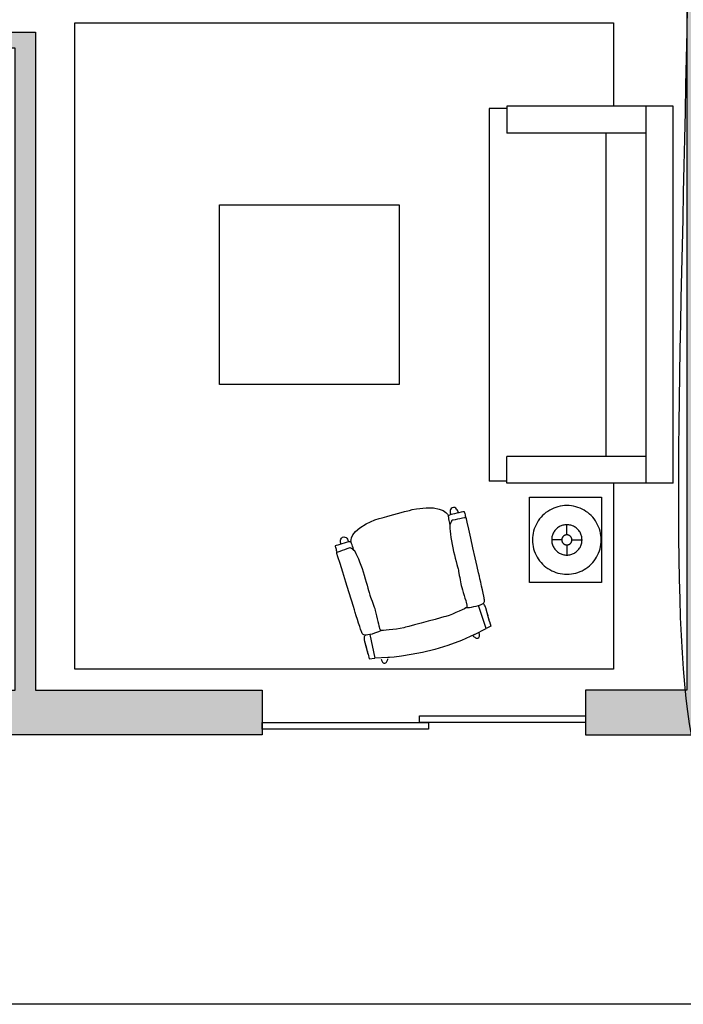
# Model space of a CAD drawing. Units: inches. Extents: x 0 to 2401, y -880 to 676.
# Drawn here: x 1354 to 1502, y -60 to 159 of the extents above; entities that cross this region are included whole.
import ezdxf

# ---------------------------------------------------------------- set-up
doc = ezdxf.new("R2010")
doc.units = ezdxf.units.IN
doc.header["$MEASUREMENT"] = 0
for name, color, linetype, true_color in [('Level_03', 7, 'Continuous', 0x000000), ('Level_03$DOOR', 1, 'Continuous', 0xff0000), ('Level_03$FURN', 1, 'Continuous', 0xff0000), ('Level_03$WALL', 1, 'Continuous', 0xff0000), ('Level_03$wall hatch', 1, 'Continuous', 0xff0000)]:
    doc.layers.add(name, color=color, linetype=linetype, true_color=true_color)

msp = doc.modelspace()

# ---------------------------------------------------------------- hatches: boundary and pattern name
at = {"layer": 'Level_03$wall hatch', "extrusion": (0, 0, -1)}
for points in [[(-1502.5, 10), (-1480, 10), (-1480, 0), (-1507, 0), (-1507, 299.5), (-1510, 299.5), (-1510, 304), (-1499.5, 304), (-1499.5, 299.5), (-1502.5, 299.5)], [(-1353, 10), (-1353, 153), (-1349, 153), (-1349, 156.5), (-1353, 156.5), (-1357.5, 156.5), (-1357.5, 10), (-1408, 10), (-1408, 0), (-1328, 0), (-1328, 4.5), (-1322, 4.5), (-1322, 8), (-1326.5, 8), (-1326.5, 10)]]:
    msp.add_hatch(color=256, dxfattribs=at).paths.add_polyline_path(points, flags=0)

# ---------------------------------------------------------------- linework, layer by layer
at = {"layer": 'Level_03'}
msp.add_lwpolyline([(1506, 0), (1506, -60), (1207, -60)], dxfattribs=at)
at = {"layer": 'Level_03$DOOR'}
for p, q in [((1408, 1.25), (1408, 2.75)), ((1408, 2.75), (1445, 2.75)), ((1443, 2.75), (1443, 4.25)), ((1443, 4.25), (1480, 4.25)), ((1480, 2.75), (1443, 2.75)), ((1445, 2.75), (1445, 1.25)), ((1480, 4.25), (1480, 2.75)), ((1445, 1.25), (1408, 1.25))]:
    msp.add_line(p, q, dxfattribs=at)
at = {"layer": 'Level_03$FURN'}
for p, q in [((1366.23, 14.62), (1366.23, 158.62)), ((1366.23, 158.62), (1486.23, 158.62)), ((1486.23, 158.62), (1486.23, 140.05)), ((1462.49, 139.55), (1458.49, 139.55)), ((1458.49, 139.55), (1458.49, 56.55)), ((1499.49, 140.05), (1462.49, 140.05)), ((1462.49, 140.05), (1462.49, 134.05)), ((1493.49, 56.05), (1493.49, 140.05)), ((1499.49, 56.05), (1499.49, 140.05)), ((1493.49, 134.05), (1462.49, 134.05)), ((1484.49, 134.05), (1484.49, 62.05)), ((1398.49, 118.05), (1438.49, 118.05)), ((1398.49, 78.05), (1398.49, 118.05)), ((1438.49, 118.05), (1438.49, 78.05)), ((1438.49, 78.05), (1398.49, 78.05)), ((1493.49, 62.05), (1462.49, 62.05)), ((1462.49, 56.05), (1462.49, 62.05)), ((1462.49, 56.55), (1458.49, 56.55)), ((1499.49, 56.05), (1462.49, 56.05)), ((1486.23, 56.05), (1486.23, 14.62)), ((1467.51, 33.92), (1467.51, 52.97)), ((1467.51, 52.97), (1483.51, 52.97)), ((1483.51, 52.97), (1483.51, 33.92)), ((1442.37, 50.37), (1444.5, 50.59)), ((1444.5, 50.59), (1446.15, 50.55)), ((1446.15, 50.55), (1447.4, 50.31)), ((1450.29, 50.58), (1450.06, 50.42)), ((1450.6, 50.66), (1450.29, 50.58)), ((1450.87, 50.63), (1450.6, 50.66)), ((1451.1, 50.51), (1450.87, 50.63)), ((1451.28, 50.32), (1451.1, 50.51)), ((1472.9, 50.51), (1472.44, 50.3)), ((1473.36, 50.69), (1472.9, 50.51)), ((1473.84, 50.83), (1473.36, 50.69)), ((1474.33, 50.94), (1473.84, 50.83)), ((1474.82, 51.03), (1474.33, 50.94)), ((1475.32, 51.07), (1474.82, 51.03)), ((1475.82, 51.09), (1475.32, 51.07)), ((1476.32, 51.07), (1475.82, 51.09)), ((1476.82, 51.03), (1476.32, 51.07)), ((1477.32, 50.94), (1476.82, 51.03)), ((1477.8, 50.83), (1477.32, 50.94)), ((1478.28, 50.69), (1477.8, 50.83)), ((1478.75, 50.51), (1478.28, 50.69)), ((1479.21, 50.3), (1478.75, 50.51)), ((1434.03, 48.21), (1434.69, 48.39)), ((1434.69, 48.39), (1435.74, 48.67)), ((1435.74, 48.67), (1437.03, 49.02)), ((1437.03, 49.02), (1438.4, 49.38)), ((1438.4, 49.38), (1439.7, 49.73)), ((1439.7, 49.73), (1440.75, 50.01)), ((1440.75, 50.01), (1441.41, 50.19)), ((1441.41, 50.19), (1442.37, 50.37)), ((1447.4, 50.31), (1448.29, 49.96)), ((1448.29, 49.96), (1448.88, 49.56)), ((1448.88, 49.56), (1449.23, 49.18)), ((1449.23, 49.18), (1449.4, 48.91)), ((1449.4, 48.91), (1449.44, 48.8)), ((1449.44, 48.81), (1449.45, 48.83)), ((1449.44, 48.8), (1449.44, 48.81)), ((1449.44, 48.79), (1449.44, 48.8)), ((1449.46, 48.68), (1449.44, 48.79)), ((1449.45, 48.83), (1449.48, 48.86)), ((1449.51, 48.44), (1449.46, 48.68)), ((1449.48, 48.86), (1449.53, 48.9)), ((1449.57, 48.13), (1449.51, 48.44)), ((1449.53, 48.9), (1449.61, 48.95)), ((1449.61, 48.95), (1449.73, 49)), ((1449.73, 49), (1449.89, 49.07)), ((1449.85, 49.96), (1449.83, 49.71)), ((1449.83, 49.71), (1449.85, 49.48)), ((1449.92, 50.2), (1449.85, 49.96)), ((1449.85, 49.48), (1449.88, 49.28)), ((1449.88, 49.28), (1449.91, 49.15)), ((1449.89, 49.07), (1450.11, 49.14)), ((1449.91, 49.15), (1449.92, 49.1)), ((1450.06, 50.42), (1449.92, 50.2)), ((1450.11, 49.14), (1450.46, 49.24)), ((1450.46, 49.24), (1450.9, 49.34)), ((1450.9, 49.34), (1451.39, 49.45)), ((1451.42, 50.11), (1451.28, 50.32)), ((1451.39, 49.45), (1451.88, 49.56)), ((1451.52, 49.89), (1451.42, 50.11)), ((1451.59, 49.7), (1451.52, 49.89)), ((1451.63, 49.56), (1451.59, 49.7)), ((1451.64, 49.51), (1451.63, 49.56)), ((1451.88, 49.56), (1452.33, 49.66)), ((1452.56, 48.25), (1452.02, 48.15)), ((1452.33, 49.66), (1452.69, 49.73)), ((1453, 48.34), (1452.56, 48.25)), ((1452.69, 49.73), (1452.92, 49.78)), ((1452.92, 49.78), (1452.97, 49.79)), ((1452.97, 49.79), (1452.99, 49.7)), ((1452.99, 49.7), (1453.03, 49.54)), ((1453.26, 48.39), (1453, 48.34)), ((1453.03, 49.54), (1453.09, 49.31)), ((1453.09, 49.31), (1453.15, 49.06)), ((1453.15, 49.06), (1453.21, 48.82)), ((1453.21, 48.82), (1453.26, 48.6)), ((1453.26, 48.6), (1453.3, 48.45)), ((1453.31, 48.4), (1453.26, 48.39)), ((1453.3, 48.45), (1453.31, 48.4)), ((1453.32, 48.38), (1453.31, 48.4)), ((1453.34, 48.36), (1453.32, 48.38)), ((1453.37, 48.32), (1453.34, 48.36)), ((1453.39, 48.29), (1453.37, 48.32)), ((1453.42, 48.25), (1453.39, 48.29)), ((1453.44, 48.22), (1453.42, 48.25)), ((1470.07, 48.49), (1469.75, 48.1)), ((1470.41, 48.85), (1470.07, 48.49)), ((1470.78, 49.19), (1470.41, 48.85)), ((1471.17, 49.51), (1470.78, 49.19)), ((1471.57, 49.8), (1471.17, 49.51)), ((1472, 50.07), (1471.57, 49.8)), ((1472.44, 50.3), (1472, 50.07)), ((1479.65, 50.07), (1479.21, 50.3)), ((1480.07, 49.8), (1479.65, 50.07)), ((1480.48, 49.51), (1480.07, 49.8)), ((1480.87, 49.19), (1480.48, 49.51)), ((1481.23, 48.85), (1480.87, 49.19)), ((1481.57, 48.49), (1481.23, 48.85)), ((1481.89, 48.1), (1481.57, 48.49)), ((1428.78, 45.33), (1429.74, 46.15)), ((1429.74, 46.15), (1431.15, 47.02)), ((1431.15, 47.02), (1433.1, 47.89)), ((1433.1, 47.89), (1434.03, 48.21)), ((1449.64, 47.78), (1449.57, 48.13)), ((1449.7, 47.44), (1449.64, 47.78)), ((1449.76, 47.14), (1449.7, 47.44)), ((1449.8, 46.93), (1449.76, 47.14)), ((1449.79, 46.77), (1449.77, 46.45)), ((1449.77, 46.45), (1449.79, 45.98)), ((1449.85, 46.96), (1449.79, 46.77)), ((1449.81, 46.86), (1449.8, 46.93)), ((1449.91, 47.12), (1449.85, 46.96)), ((1449.97, 47.29), (1449.91, 47.12)), ((1450.04, 47.43), (1449.97, 47.29)), ((1450.1, 47.57), (1450.04, 47.43)), ((1450.15, 47.67), (1450.1, 47.57)), ((1450.19, 47.75), (1450.15, 47.67)), ((1450.21, 47.79), (1450.19, 47.75)), ((1450.25, 47.8), (1450.21, 47.79)), ((1450.49, 47.85), (1450.25, 47.8)), ((1450.92, 47.93), (1450.49, 47.85)), ((1451.45, 48.04), (1450.92, 47.93)), ((1452.02, 48.15), (1451.45, 48.04)), ((1453.45, 48.21), (1453.44, 48.22)), ((1453.47, 48.14), (1453.45, 48.21)), ((1453.64, 47.36), (1453.47, 48.14)), ((1453.98, 45.85), (1453.64, 47.36)), ((1468.76, 46.37), (1468.58, 45.9)), ((1468.96, 46.82), (1468.76, 46.37)), ((1469.2, 47.27), (1468.96, 46.82)), ((1469.46, 47.69), (1469.2, 47.27)), ((1469.75, 48.1), (1469.46, 47.69)), ((1473.77, 46.12), (1473.6, 45.98)), ((1473.95, 46.25), (1473.77, 46.12)), ((1474.14, 46.36), (1473.95, 46.25)), ((1474.33, 46.47), (1474.14, 46.36)), ((1474.53, 46.56), (1474.33, 46.47)), ((1474.74, 46.64), (1474.53, 46.56)), ((1474.95, 46.7), (1474.74, 46.64)), ((1475.16, 46.75), (1474.95, 46.7)), ((1475.38, 46.79), (1475.16, 46.75)), ((1475.6, 46.81), (1475.38, 46.79)), ((1475.82, 46.82), (1475.6, 46.81)), ((1476.04, 46.81), (1475.82, 46.82)), ((1475.82, 44.57), (1475.82, 46.82)), ((1476.26, 46.79), (1476.04, 46.81)), ((1476.48, 46.75), (1476.26, 46.79)), ((1476.7, 46.7), (1476.48, 46.75)), ((1476.91, 46.64), (1476.7, 46.7)), ((1477.11, 46.56), (1476.91, 46.64)), ((1477.32, 46.47), (1477.11, 46.56)), ((1477.51, 46.36), (1477.32, 46.47)), ((1477.7, 46.25), (1477.51, 46.36)), ((1477.88, 46.12), (1477.7, 46.25)), ((1478.05, 45.98), (1477.88, 46.12)), ((1482.18, 47.69), (1481.89, 48.1)), ((1482.45, 47.27), (1482.18, 47.69)), ((1482.68, 46.82), (1482.45, 47.27)), ((1482.89, 46.37), (1482.68, 46.82)), ((1483.07, 45.9), (1482.89, 46.37)), ((1425.61, 43.86), (1425.84, 44.03)), ((1425.84, 44.03), (1426.14, 44.11)), ((1426.14, 44.11), (1426.42, 44.08)), ((1426.42, 44.08), (1426.65, 43.97)), ((1426.65, 43.97), (1426.83, 43.79)), ((1427.76, 43.43), (1427.87, 43.93)), ((1427.87, 43.93), (1428.19, 44.58)), ((1428.19, 44.58), (1428.78, 45.33)), ((1449.79, 45.98), (1449.83, 45.4)), ((1449.83, 45.4), (1449.91, 44.73)), ((1449.91, 44.73), (1450.01, 44)), ((1450.01, 44), (1450.13, 43.23)), ((1454.43, 43.86), (1453.98, 45.85)), ((1454.92, 41.64), (1454.43, 43.86)), ((1468.19, 43.94), (1468.17, 43.44)), ((1468.24, 44.44), (1468.19, 43.94)), ((1468.32, 44.93), (1468.24, 44.44)), ((1468.43, 45.42), (1468.32, 44.93)), ((1468.58, 45.9), (1468.43, 45.42)), ((1472.48, 43.88), (1472.46, 43.66)), ((1472.51, 44.1), (1472.48, 43.88)), ((1472.56, 44.31), (1472.51, 44.1)), ((1472.63, 44.53), (1472.56, 44.31)), ((1472.7, 44.73), (1472.63, 44.53)), ((1472.8, 44.93), (1472.7, 44.73)), ((1472.9, 45.13), (1472.8, 44.93)), ((1473.02, 45.32), (1472.9, 45.13)), ((1473.15, 45.5), (1473.02, 45.32)), ((1473.29, 45.67), (1473.15, 45.5)), ((1473.44, 45.83), (1473.29, 45.67)), ((1473.6, 45.98), (1473.44, 45.83)), ((1474.78, 43.87), (1474.76, 43.8)), ((1474.81, 43.94), (1474.78, 43.87)), ((1474.85, 44), (1474.81, 43.94)), ((1474.89, 44.07), (1474.85, 44)), ((1474.93, 44.13), (1474.89, 44.07)), ((1474.98, 44.18), (1474.93, 44.13)), ((1475.03, 44.24), (1474.98, 44.18)), ((1475.08, 44.29), (1475.03, 44.24)), ((1475.14, 44.33), (1475.08, 44.29)), ((1475.2, 44.38), (1475.14, 44.33)), ((1475.26, 44.42), (1475.2, 44.38)), ((1475.33, 44.45), (1475.26, 44.42)), ((1475.39, 44.48), (1475.33, 44.45)), ((1475.46, 44.51), (1475.39, 44.48)), ((1475.53, 44.53), (1475.46, 44.51)), ((1475.6, 44.54), (1475.53, 44.53)), ((1475.68, 44.56), (1475.6, 44.54)), ((1475.75, 44.56), (1475.68, 44.56)), ((1475.82, 44.57), (1475.75, 44.56)), ((1475.9, 44.56), (1475.82, 44.57)), ((1475.97, 44.56), (1475.9, 44.56)), ((1476.04, 44.54), (1475.97, 44.56)), ((1476.11, 44.53), (1476.04, 44.54)), ((1476.18, 44.51), (1476.11, 44.53)), ((1476.25, 44.48), (1476.18, 44.51)), ((1476.32, 44.45), (1476.25, 44.48)), ((1476.39, 44.42), (1476.32, 44.45)), ((1476.45, 44.38), (1476.39, 44.42)), ((1476.51, 44.33), (1476.45, 44.38)), ((1476.56, 44.29), (1476.51, 44.33)), ((1476.62, 44.24), (1476.56, 44.29)), ((1476.67, 44.18), (1476.62, 44.24)), ((1476.72, 44.13), (1476.67, 44.18)), ((1476.76, 44.07), (1476.72, 44.13)), ((1476.8, 44), (1476.76, 44.07)), ((1476.83, 43.94), (1476.8, 44)), ((1476.86, 43.87), (1476.83, 43.94)), ((1476.89, 43.8), (1476.86, 43.87)), ((1478.21, 45.83), (1478.05, 45.98)), ((1478.36, 45.67), (1478.21, 45.83)), ((1478.5, 45.5), (1478.36, 45.67)), ((1478.63, 45.32), (1478.5, 45.5)), ((1478.75, 45.13), (1478.63, 45.32)), ((1478.85, 44.93), (1478.75, 45.13)), ((1478.94, 44.73), (1478.85, 44.93)), ((1479.02, 44.53), (1478.94, 44.73)), ((1479.08, 44.31), (1479.02, 44.53)), ((1479.13, 44.1), (1479.08, 44.31)), ((1479.17, 43.88), (1479.13, 44.1)), ((1479.19, 43.66), (1479.17, 43.88)), ((1483.21, 45.42), (1483.07, 45.9)), ((1483.33, 44.93), (1483.21, 45.42)), ((1483.41, 44.44), (1483.33, 44.93)), ((1483.46, 43.94), (1483.41, 44.44)), ((1483.47, 43.44), (1483.46, 43.94)), ((1424.27, 42.1), (1424.21, 42.08)), ((1424.21, 42.08), (1424.24, 42)), ((1424.24, 42), (1424.29, 41.83)), ((1424.49, 42.18), (1424.27, 42.1)), ((1424.29, 41.83), (1424.35, 41.61)), ((1424.84, 42.29), (1424.49, 42.18)), ((1425.28, 42.43), (1424.84, 42.29)), ((1425.75, 42.59), (1425.28, 42.43)), ((1425.4, 43.14), (1425.41, 43.39)), ((1425.42, 42.89), (1425.4, 43.14)), ((1425.41, 43.39), (1425.48, 43.64)), ((1425.46, 42.69), (1425.42, 42.89)), ((1425.49, 42.56), (1425.46, 42.69)), ((1425.48, 43.64), (1425.61, 43.86)), ((1425.51, 42.5), (1425.49, 42.56)), ((1426.23, 42.73), (1425.75, 42.59)), ((1426.67, 42.86), (1426.23, 42.73)), ((1427.01, 42.95), (1426.67, 42.86)), ((1426.83, 43.79), (1426.97, 43.59)), ((1426.97, 43.59), (1427.08, 43.38)), ((1427.24, 43), (1427.01, 42.95)), ((1427.08, 43.38), (1427.15, 43.19)), ((1427.15, 43.19), (1427.19, 43.06)), ((1427.19, 43.06), (1427.2, 43.01)), ((1427.41, 43.03), (1427.24, 43)), ((1427.33, 41.64), (1427.57, 41.72)), ((1427.54, 43.03), (1427.41, 43.03)), ((1427.64, 43.03), (1427.54, 43.03)), ((1427.57, 41.72), (1427.61, 41.73)), ((1427.61, 41.73), (1427.64, 41.71)), ((1427.7, 43.03), (1427.64, 43.03)), ((1427.64, 41.71), (1427.72, 41.66)), ((1427.74, 43.01), (1427.7, 43.03)), ((1427.76, 43), (1427.74, 43.01)), ((1427.75, 43.11), (1427.76, 43.43)), ((1427.77, 42.99), (1427.75, 43.11)), ((1427.77, 42.99), (1427.76, 43)), ((1427.81, 42.87), (1427.77, 42.99)), ((1427.77, 42.99), (1427.77, 42.99)), ((1427.89, 42.65), (1427.81, 42.87)), ((1427.99, 42.35), (1427.89, 42.65)), ((1428.11, 42.01), (1427.99, 42.35)), ((1428.22, 41.68), (1428.11, 42.01)), ((1428.32, 41.4), (1428.22, 41.68)), ((1450.13, 43.23), (1450.26, 42.45)), ((1450.26, 42.45), (1450.42, 41.68)), ((1450.42, 41.68), (1450.59, 40.89)), ((1468.17, 43.44), (1468.19, 42.94)), ((1468.19, 42.94), (1468.24, 42.44)), ((1468.24, 42.44), (1468.32, 41.95)), ((1468.32, 41.95), (1468.43, 41.46)), ((1472.46, 43.66), (1472.45, 43.44)), ((1472.45, 43.44), (1472.46, 43.22)), ((1474.7, 43.44), (1472.45, 43.44)), ((1472.46, 43.22), (1472.48, 43)), ((1472.48, 43), (1472.51, 42.78)), ((1472.51, 42.78), (1472.56, 42.57)), ((1472.56, 42.57), (1472.63, 42.36)), ((1472.63, 42.36), (1472.7, 42.15)), ((1472.7, 42.15), (1472.8, 41.95)), ((1472.8, 41.95), (1472.9, 41.75)), ((1472.9, 41.75), (1473.02, 41.57)), ((1474.71, 43.59), (1474.7, 43.51)), ((1474.7, 43.51), (1474.7, 43.44)), ((1474.7, 43.44), (1474.7, 43.37)), ((1474.7, 43.37), (1474.71, 43.29)), ((1474.72, 43.66), (1474.71, 43.59)), ((1474.71, 43.29), (1474.72, 43.22)), ((1474.74, 43.73), (1474.72, 43.66)), ((1474.72, 43.22), (1474.74, 43.15)), ((1474.76, 43.8), (1474.74, 43.73)), ((1474.74, 43.15), (1474.76, 43.08)), ((1474.76, 43.08), (1474.78, 43.01)), ((1474.78, 43.01), (1474.81, 42.94)), ((1474.81, 42.94), (1474.85, 42.88)), ((1474.85, 42.88), (1474.89, 42.82)), ((1474.89, 42.82), (1474.93, 42.76)), ((1474.93, 42.76), (1474.98, 42.7)), ((1474.98, 42.7), (1475.03, 42.65)), ((1475.03, 42.65), (1475.08, 42.6)), ((1475.08, 42.6), (1475.14, 42.55)), ((1475.14, 42.55), (1475.2, 42.51)), ((1475.2, 42.51), (1475.26, 42.47)), ((1475.26, 42.47), (1475.33, 42.43)), ((1475.33, 42.43), (1475.39, 42.4)), ((1475.39, 42.4), (1475.46, 42.38)), ((1475.46, 42.38), (1475.53, 42.35)), ((1475.53, 42.35), (1475.6, 42.34)), ((1475.6, 42.34), (1475.68, 42.33)), ((1475.68, 42.33), (1475.75, 42.32)), ((1475.75, 42.32), (1475.82, 42.32)), ((1475.82, 42.32), (1475.9, 42.32)), ((1475.82, 42.32), (1475.82, 40.07)), ((1475.9, 42.32), (1475.97, 42.33)), ((1475.97, 42.33), (1476.04, 42.34)), ((1476.04, 42.34), (1476.11, 42.35)), ((1476.11, 42.35), (1476.18, 42.38)), ((1476.18, 42.38), (1476.25, 42.4)), ((1476.25, 42.4), (1476.32, 42.43)), ((1476.32, 42.43), (1476.39, 42.47)), ((1476.39, 42.47), (1476.45, 42.51)), ((1476.45, 42.51), (1476.51, 42.55)), ((1476.51, 42.55), (1476.56, 42.6)), ((1476.56, 42.6), (1476.62, 42.65)), ((1476.62, 42.65), (1476.67, 42.7)), ((1476.67, 42.7), (1476.72, 42.76)), ((1476.72, 42.76), (1476.76, 42.82)), ((1476.76, 42.82), (1476.8, 42.88)), ((1476.8, 42.88), (1476.83, 42.94)), ((1476.83, 42.94), (1476.86, 43.01)), ((1476.86, 43.01), (1476.89, 43.08)), ((1476.91, 43.73), (1476.89, 43.8)), ((1476.89, 43.08), (1476.91, 43.15)), ((1476.93, 43.66), (1476.91, 43.73)), ((1476.91, 43.15), (1476.93, 43.22)), ((1476.94, 43.59), (1476.93, 43.66)), ((1476.93, 43.22), (1476.94, 43.29)), ((1476.95, 43.51), (1476.94, 43.59)), ((1476.94, 43.29), (1476.95, 43.37)), ((1476.95, 43.44), (1476.95, 43.51)), ((1476.95, 43.37), (1476.95, 43.44)), ((1476.95, 43.44), (1479.2, 43.44)), ((1478.63, 41.57), (1478.75, 41.75)), ((1478.75, 41.75), (1478.85, 41.95)), ((1478.85, 41.95), (1478.94, 42.15)), ((1478.94, 42.15), (1479.02, 42.36)), ((1479.02, 42.36), (1479.08, 42.57)), ((1479.08, 42.57), (1479.13, 42.78)), ((1479.13, 42.78), (1479.17, 43)), ((1479.17, 43), (1479.19, 43.22)), ((1479.2, 43.44), (1479.19, 43.66)), ((1479.19, 43.22), (1479.2, 43.44)), ((1483.21, 41.46), (1483.33, 41.95)), ((1483.33, 41.95), (1483.41, 42.44)), ((1483.41, 42.44), (1483.46, 42.94)), ((1483.46, 42.94), (1483.47, 43.44)), ((1424.35, 41.61), (1424.42, 41.37)), ((1424.42, 41.37), (1424.49, 41.12)), ((1424.49, 41.12), (1424.56, 40.91)), ((1424.56, 40.91), (1424.6, 40.76)), ((1424.59, 40.53), (1424.6, 40.57)), ((1424.59, 40.49), (1424.59, 40.53)), ((1424.59, 40.47), (1424.59, 40.49)), ((1424.6, 40.41), (1424.59, 40.47)), ((1424.6, 40.76), (1424.62, 40.71)), ((1424.6, 40.62), (1424.61, 40.66)), ((1424.6, 40.57), (1424.6, 40.62)), ((1424.84, 39.64), (1424.6, 40.41)), ((1424.61, 40.69), (1424.62, 40.71)), ((1424.61, 40.66), (1424.61, 40.69)), ((1424.62, 40.71), (1424.66, 40.72)), ((1424.66, 40.72), (1424.91, 40.81)), ((1425.31, 38.17), (1424.84, 39.64)), ((1424.91, 40.81), (1425.34, 40.96)), ((1425.34, 40.96), (1425.86, 41.14)), ((1425.86, 41.14), (1426.41, 41.32)), ((1426.41, 41.32), (1426.92, 41.5)), ((1426.92, 41.5), (1427.33, 41.64)), ((1427.72, 41.66), (1427.81, 41.59)), ((1427.81, 41.59), (1427.93, 41.51)), ((1427.93, 41.51), (1428.06, 41.41)), ((1428.06, 41.41), (1428.2, 41.31)), ((1428.2, 41.31), (1428.34, 41.19)), ((1428.39, 41.2), (1428.32, 41.4)), ((1428.34, 41.19), (1428.47, 41.06)), ((1428.42, 41.12), (1428.39, 41.2)), ((1428.47, 41.06), (1428.65, 40.79)), ((1428.65, 40.79), (1428.87, 40.38)), ((1428.87, 40.38), (1429.12, 39.85)), ((1429.12, 39.85), (1429.4, 39.24)), ((1450.59, 40.89), (1450.78, 40.11)), ((1450.78, 40.11), (1450.97, 39.35)), ((1455.42, 39.44), (1454.92, 41.64)), ((1468.43, 41.46), (1468.58, 40.98)), ((1468.58, 40.98), (1468.76, 40.51)), ((1468.76, 40.51), (1468.96, 40.06)), ((1468.96, 40.06), (1469.2, 39.62)), ((1469.2, 39.62), (1469.46, 39.19)), ((1473.02, 41.57), (1473.15, 41.39)), ((1473.15, 41.39), (1473.29, 41.22)), ((1473.29, 41.22), (1473.44, 41.05)), ((1473.44, 41.05), (1473.6, 40.9)), ((1473.6, 40.9), (1473.77, 40.76)), ((1473.77, 40.76), (1473.95, 40.64)), ((1473.95, 40.64), (1474.14, 40.52)), ((1474.14, 40.52), (1474.33, 40.41)), ((1474.33, 40.41), (1474.53, 40.32)), ((1474.53, 40.32), (1474.74, 40.25)), ((1474.74, 40.25), (1474.95, 40.18)), ((1474.95, 40.18), (1475.16, 40.13)), ((1475.16, 40.13), (1475.38, 40.1)), ((1475.38, 40.1), (1475.6, 40.07)), ((1475.6, 40.07), (1475.82, 40.07)), ((1475.82, 40.07), (1476.04, 40.07)), ((1476.04, 40.07), (1476.26, 40.1)), ((1476.26, 40.1), (1476.48, 40.13)), ((1476.48, 40.13), (1476.7, 40.18)), ((1476.7, 40.18), (1476.91, 40.25)), ((1476.91, 40.25), (1477.11, 40.32)), ((1477.11, 40.32), (1477.32, 40.41)), ((1477.32, 40.41), (1477.51, 40.52)), ((1477.51, 40.52), (1477.7, 40.64)), ((1477.7, 40.64), (1477.88, 40.76)), ((1477.88, 40.76), (1478.05, 40.9)), ((1478.05, 40.9), (1478.21, 41.05)), ((1478.21, 41.05), (1478.36, 41.22)), ((1478.36, 41.22), (1478.5, 41.39)), ((1478.5, 41.39), (1478.63, 41.57)), ((1482.18, 39.19), (1482.45, 39.62)), ((1482.45, 39.62), (1482.68, 40.06)), ((1482.68, 40.06), (1482.89, 40.51)), ((1482.89, 40.51), (1483.07, 40.98)), ((1483.07, 40.98), (1483.21, 41.46)), ((1425.92, 36.22), (1425.31, 38.17)), ((1429.4, 39.24), (1429.68, 38.55)), ((1429.68, 38.55), (1429.96, 37.82)), ((1429.96, 37.82), (1430.23, 37.08)), ((1450.97, 39.35), (1451.16, 38.64)), ((1451.16, 38.64), (1451.33, 37.99)), ((1451.33, 37.99), (1451.48, 37.44)), ((1451.48, 37.44), (1451.59, 37.01)), ((1455.86, 37.5), (1455.42, 39.44)), ((1456.18, 36.07), (1455.86, 37.5)), ((1469.46, 39.19), (1469.75, 38.78)), ((1469.75, 38.78), (1470.07, 38.4)), ((1470.07, 38.4), (1470.41, 38.03)), ((1470.41, 38.03), (1470.78, 37.69)), ((1470.78, 37.69), (1471.17, 37.37)), ((1471.17, 37.37), (1471.57, 37.08)), ((1480.07, 37.08), (1480.48, 37.37)), ((1480.48, 37.37), (1480.87, 37.69)), ((1480.87, 37.69), (1481.23, 38.03)), ((1481.23, 38.03), (1481.57, 38.4)), ((1481.57, 38.4), (1481.89, 38.78)), ((1481.89, 38.78), (1482.18, 39.19)), ((1426.6, 34.05), (1425.92, 36.22)), ((1430.23, 37.08), (1430.48, 36.33)), ((1430.48, 36.33), (1430.72, 35.57)), ((1430.72, 35.57), (1430.95, 34.8)), ((1451.59, 37.01), (1451.67, 36.72)), ((1451.67, 36.72), (1451.73, 36.4)), ((1451.73, 36.4), (1451.8, 36)), ((1451.8, 36), (1451.88, 35.54)), ((1451.88, 35.54), (1451.96, 35.05)), ((1456.34, 35.36), (1456.18, 36.07)), ((1456.48, 34.75), (1456.34, 35.36)), ((1471.57, 37.08), (1472, 36.82)), ((1472, 36.82), (1472.44, 36.58)), ((1472.44, 36.58), (1472.9, 36.37)), ((1472.9, 36.37), (1473.36, 36.2)), ((1473.36, 36.2), (1473.84, 36.05)), ((1473.84, 36.05), (1474.33, 35.94)), ((1474.33, 35.94), (1474.82, 35.86)), ((1474.82, 35.86), (1475.32, 35.81)), ((1475.32, 35.81), (1475.82, 35.79)), ((1475.82, 35.79), (1476.32, 35.81)), ((1476.32, 35.81), (1476.82, 35.86)), ((1476.82, 35.86), (1477.32, 35.94)), ((1477.32, 35.94), (1477.8, 36.05)), ((1477.8, 36.05), (1478.28, 36.2)), ((1478.28, 36.2), (1478.75, 36.37)), ((1478.75, 36.37), (1479.21, 36.58)), ((1479.21, 36.58), (1479.65, 36.82)), ((1479.65, 36.82), (1480.07, 37.08)), ((1427.27, 31.9), (1426.6, 34.05)), ((1430.95, 34.8), (1431.16, 34.04)), ((1431.16, 34.04), (1431.36, 33.33)), ((1431.36, 33.33), (1431.53, 32.69)), ((1451.96, 35.05), (1452.05, 34.55)), ((1452.05, 34.55), (1452.13, 34.08)), ((1452.13, 34.08), (1452.22, 33.65)), ((1452.22, 33.65), (1452.3, 33.29)), ((1452.3, 33.29), (1452.41, 32.86)), ((1456.65, 33.99), (1456.48, 34.75)), ((1456.83, 33.15), (1456.65, 33.99)), ((1457.01, 32.31), (1456.83, 33.15)), ((1483.51, 33.92), (1467.51, 33.92)), ((1427.86, 30), (1427.27, 31.9)), ((1431.53, 32.69), (1431.68, 32.14)), ((1431.68, 32.14), (1431.8, 31.71)), ((1431.8, 31.71), (1431.88, 31.42)), ((1431.88, 31.42), (1431.98, 31.11)), ((1431.98, 31.11), (1432.12, 30.72)), ((1432.12, 30.72), (1432.28, 30.29)), ((1452.41, 32.86), (1452.57, 32.31)), ((1452.57, 32.31), (1452.76, 31.69)), ((1452.76, 31.69), (1452.95, 31.05)), ((1452.95, 31.05), (1453.14, 30.45)), ((1457.18, 31.54), (1457.01, 32.31)), ((1457.31, 30.92), (1457.18, 31.54)), ((1457.39, 30.52), (1457.31, 30.92)), ((1428.29, 28.6), (1427.86, 30)), ((1428.51, 27.9), (1428.29, 28.6)), ((1432.28, 30.29), (1432.46, 29.82)), ((1432.46, 29.82), (1432.63, 29.35)), ((1432.63, 29.35), (1432.79, 28.9)), ((1432.79, 28.9), (1432.94, 28.49)), ((1453.14, 30.45), (1453.31, 29.92)), ((1453.31, 29.92), (1453.43, 29.53)), ((1453.43, 29.53), (1453.49, 29.32)), ((1453.49, 29.32), (1453.51, 29.19)), ((1453.51, 29.19), (1453.54, 29.05)), ((1453.56, 28.53), (1453.53, 28.43)), ((1453.54, 29.05), (1453.56, 28.91)), ((1453.56, 28.91), (1453.57, 28.78)), ((1453.57, 28.65), (1453.56, 28.53)), ((1453.57, 28.78), (1453.57, 28.65)), ((1454.62, 28.49), (1455.12, 28.58)), ((1455.12, 28.58), (1455.64, 28.69)), ((1455.64, 28.69), (1456.14, 28.83)), ((1456.14, 28.83), (1456.59, 28.99)), ((1457.82, 23.71), (1456.14, 28.82)), ((1456.59, 28.99), (1456.92, 29.15)), ((1456.92, 29.15), (1457.16, 29.29)), ((1457.24, 29.17), (1457.08, 29.2)), ((1457.16, 29.29), (1457.32, 29.42)), ((1457.39, 29.06), (1457.24, 29.17)), ((1457.32, 29.42), (1457.42, 29.56)), ((1457.42, 30.35), (1457.39, 30.52)), ((1457.52, 28.89), (1457.39, 29.06)), ((1457.45, 30.09), (1457.42, 30.35)), ((1457.42, 29.56), (1457.46, 29.71)), ((1457.47, 29.88), (1457.45, 30.09)), ((1457.46, 29.71), (1457.47, 29.88)), ((1457.63, 28.69), (1457.52, 28.89)), ((1457.72, 28.47), (1457.63, 28.69)), ((1428.69, 27.3), (1428.51, 27.9)), ((1428.93, 26.56), (1428.69, 27.3)), ((1429.19, 25.74), (1428.93, 26.56)), ((1432.94, 28.49), (1433.05, 28.14)), ((1433.05, 28.14), (1433.16, 27.7)), ((1433.16, 27.7), (1433.3, 27.15)), ((1433.3, 27.15), (1433.45, 26.52)), ((1433.45, 26.52), (1433.6, 25.87)), ((1448.84, 26.38), (1448.45, 26.27)), ((1449.58, 26.62), (1448.84, 26.38)), ((1450.35, 26.92), (1449.58, 26.62)), ((1451.13, 27.25), (1450.35, 26.92)), ((1451.86, 27.57), (1451.13, 27.25)), ((1452.5, 27.87), (1451.86, 27.57)), ((1453.01, 28.12), (1452.5, 27.87)), ((1453.35, 28.28), (1453.01, 28.12)), ((1453.48, 28.35), (1453.35, 28.28)), ((1453.53, 28.43), (1453.48, 28.35)), ((1453.48, 28.35), (1453.56, 28.35)), ((1453.56, 28.35), (1453.81, 28.38)), ((1453.81, 28.38), (1454.17, 28.42)), ((1454.17, 28.42), (1454.62, 28.49)), ((1457.79, 28.28), (1457.72, 28.47)), ((1457.84, 28.12), (1457.79, 28.28)), ((1457.86, 28.03), (1457.84, 28.12)), ((1457.87, 27.99), (1457.86, 28.03)), ((1458.63, 25.26), (1457.87, 28.02)), ((1457.93, 27.79), (1457.87, 27.99)), ((1458.03, 27.44), (1457.93, 27.79)), ((1458.15, 27), (1458.03, 27.44)), ((1458.28, 26.52), (1458.15, 27)), ((1458.41, 26.05), (1458.28, 26.52)), ((1429.45, 24.93), (1429.19, 25.74)), ((1429.69, 24.18), (1429.45, 24.93)), ((1429.89, 23.57), (1429.69, 24.18)), ((1433.6, 25.87), (1433.74, 25.25)), ((1433.74, 25.25), (1433.86, 24.71)), ((1433.86, 24.71), (1433.95, 24.31)), ((1433.95, 24.31), (1434.01, 24.1)), ((1440.65, 24.18), (1439.89, 23.97)), ((1441.87, 24.51), (1440.65, 24.18)), ((1443.37, 24.91), (1441.87, 24.51)), ((1444.97, 25.34), (1443.37, 24.91)), ((1446.47, 25.74), (1444.97, 25.34)), ((1447.69, 26.07), (1446.47, 25.74)), ((1448.45, 26.27), (1447.69, 26.07)), ((1458.93, 24.22), (1457.82, 23.71)), ((1458.52, 25.64), (1458.41, 26.05)), ((1458.6, 25.36), (1458.52, 25.64)), ((1458.63, 25.26), (1458.6, 25.36)), ((1458.63, 25.26), (1458.93, 24.22)), ((1430.02, 23.18), (1429.89, 23.57)), ((1430.08, 23.02), (1430.02, 23.18)), ((1430.18, 22.79), (1430.08, 23.02)), ((1430.27, 22.59), (1430.18, 22.79)), ((1430.36, 22.45), (1430.27, 22.59)), ((1430.48, 22.34), (1430.36, 22.45)), ((1430.63, 22.27), (1430.48, 22.34)), ((1430.84, 22.24), (1430.63, 22.27)), ((1430.76, 21.93), (1430.83, 22.09)), ((1430.83, 22.09), (1430.96, 22.2)), ((1431.11, 22.24), (1430.84, 22.24)), ((1431.48, 22.27), (1431.11, 22.24)), ((1431.95, 22.35), (1431.48, 22.27)), ((1432.46, 22.48), (1431.95, 22.35)), ((1431.95, 22.34), (1433.05, 17.07)), ((1432.96, 22.64), (1432.46, 22.48)), ((1433.44, 22.81), (1432.96, 22.64)), ((1433.86, 22.98), (1433.44, 22.81)), ((1434.2, 23.12), (1433.86, 22.98)), ((1434.01, 24.1), (1434.04, 23.97)), ((1434.04, 23.97), (1434.09, 23.84)), ((1434.09, 23.84), (1434.14, 23.71)), ((1434.14, 23.71), (1434.2, 23.58)), ((1434.2, 23.58), (1434.27, 23.47)), ((1434.42, 23.22), (1434.2, 23.12)), ((1434.27, 23.47), (1434.34, 23.38)), ((1434.34, 23.38), (1434.42, 23.31)), ((1434.42, 23.31), (1434.5, 23.26)), ((1434.5, 23.26), (1434.42, 23.22)), ((1434.64, 23.27), (1434.5, 23.26)), ((1435.01, 23.29), (1434.64, 23.27)), ((1435.58, 23.34), (1435.01, 23.29)), ((1436.29, 23.4), (1435.58, 23.34)), ((1437.08, 23.48), (1436.29, 23.4)), ((1437.91, 23.59), (1437.08, 23.48)), ((1438.74, 23.72), (1437.91, 23.59)), ((1439.49, 23.87), (1438.74, 23.72)), ((1439.89, 23.97), (1439.49, 23.87)), ((1455.26, 22.39), (1452.33, 21.03)), ((1454.95, 22.05), (1454.97, 22.02)), ((1454.97, 22.02), (1455.05, 21.95)), ((1455.05, 21.95), (1455.16, 21.85)), ((1455.26, 22.39), (1457.82, 23.71)), ((1456.29, 22.69), (1456.28, 22.72)), ((1456.32, 22.6), (1456.29, 22.69)), ((1456.31, 21.82), (1456.37, 21.99)), ((1456.35, 22.48), (1456.32, 22.6)), ((1456.38, 22.33), (1456.35, 22.48)), ((1456.37, 21.99), (1456.39, 22.16)), ((1456.39, 22.16), (1456.38, 22.33)), ((1430.73, 21.71), (1430.76, 21.93)), ((1430.74, 21.48), (1430.73, 21.71)), ((1430.77, 21.25), (1430.74, 21.48)), ((1430.8, 21.04), (1430.77, 21.25)), ((1430.84, 20.88), (1430.8, 21.04)), ((1430.86, 20.79), (1430.84, 20.88)), ((1430.87, 20.75), (1430.86, 20.79)), ((1431.58, 18.01), (1430.87, 20.78)), ((1430.93, 20.55), (1430.87, 20.75)), ((1431.02, 20.2), (1430.93, 20.55)), ((1431.13, 19.76), (1431.02, 20.2)), ((1431.26, 19.27), (1431.13, 19.76)), ((1449.35, 19.93), (1446.42, 19.06)), ((1452.33, 21.03), (1449.35, 19.93)), ((1455.16, 21.85), (1455.3, 21.74)), ((1455.3, 21.74), (1455.46, 21.64)), ((1455.46, 21.64), (1455.64, 21.57)), ((1455.64, 21.57), (1455.83, 21.54)), ((1455.83, 21.54), (1456.02, 21.57)), ((1456.02, 21.57), (1456.19, 21.68)), ((1456.19, 21.68), (1456.31, 21.82)), ((1431.38, 18.8), (1431.26, 19.27)), ((1431.48, 18.4), (1431.38, 18.8)), ((1431.56, 18.12), (1431.48, 18.4)), ((1431.58, 18.01), (1431.56, 18.12)), ((1431.58, 18.01), (1431.84, 16.97)), ((1439.03, 17.56), (1437.38, 17.35)), ((1441.16, 17.9), (1439.03, 17.56)), ((1443.66, 18.39), (1441.16, 17.9)), ((1446.42, 19.06), (1443.66, 18.39)), ((1431.84, 16.97), (1433.06, 17.07)), ((1435.94, 17.21), (1433.05, 17.07)), ((1434.5, 16.88), (1434.51, 16.85)), ((1434.51, 16.85), (1434.52, 16.76)), ((1434.52, 16.76), (1434.56, 16.64)), ((1434.56, 16.64), (1434.61, 16.49)), ((1434.61, 16.49), (1434.68, 16.34)), ((1434.68, 16.34), (1434.79, 16.2)), ((1434.79, 16.2), (1434.92, 16.09)), ((1434.92, 16.09), (1435.1, 16.02)), ((1435.1, 16.02), (1435.3, 16.02)), ((1435.3, 16.02), (1435.48, 16.09)), ((1435.48, 16.09), (1435.63, 16.2)), ((1435.63, 16.2), (1435.75, 16.36)), ((1435.75, 16.36), (1435.84, 16.53)), ((1435.84, 16.53), (1435.91, 16.69)), ((1435.91, 16.69), (1435.95, 16.83)), ((1436.32, 17.24), (1435.94, 17.21)), ((1435.95, 16.83), (1435.98, 16.93)), ((1435.98, 16.93), (1435.99, 16.97)), ((1437.38, 17.35), (1436.32, 17.24)), ((1486.23, 14.62), (1366.23, 14.62))]:
    msp.add_line(p, q, dxfattribs=at)
at = {"layer": 'Level_03$WALL'}
for points in [[(1502.5, 10), (1480, 10), (1480, 0), (1507, 0), (1507, 299.5), (1510, 299.5), (1510, 304), (1499.5, 304), (1499.5, 299.5), (1502.5, 299.5)], [(1353, 10), (1353, 153), (1349, 153), (1349, 156.5), (1353, 156.5), (1357.5, 156.5), (1357.5, 10), (1408, 10), (1408, 0), (1328, 0), (1328, 4.5), (1322, 4.5), (1322, 8), (1326.5, 8), (1326.5, 10)]]:
    msp.add_lwpolyline(points, close=True, dxfattribs=at)
for points in [[(1467.5, 299.5), (1463.12, 299.5), (1458.75, 299.5), (1458.75, 305.5), (1458.75, 311.5), (1408.12, 311.5), (1357.5, 311.5), (1357.5, 252.5), (1357.5, 193.5), (1340.25, 193.5), (1323, 193.5), (1323, 195.25), (1323, 197), (1338, 197), (1353, 197), (1353, 236), (1353, 275), (1345.25, 275), (1337.5, 275), (1337.5, 293.25), (1337.5, 311.5), (1309.25, 311.5), (1281, 311.5), (1281, 254.25), (1281, 197), (1286, 197), (1291, 197), (1291, 195.25), (1291, 193.5), (1289, 193.5), (1287, 193.5), (1287, 191.75), (1287, 190), (1285.25, 190), (1283.5, 190), (1283.5, 191.75), (1283.5, 193.5), (1274.5, 193.5), (1265.5, 193.5), (1265.5, 175), (1265.5, 156.5), (1274.5, 156.5), (1283.5, 156.5), (1283.5, 158.25), (1283.5, 160), (1285.25, 160), (1287, 160), (1287, 158.25), (1287, 156.5), (1302, 156.5), (1317, 156.5), (1317, 154.75), (1317, 153), (1287.5, 153), (1258, 153), (1258, 154.75), (1258, 156.5), (1260, 156.5), (1262, 156.5), (1262, 176.75), (1262, 197), (1269.75, 197), (1277.5, 197), (1277.5, 222.5), (1277.5, 248), (1242.75, 248), (1208, 248), (1208, 202.25), (1208, 156.5), (1219, 156.5), (1230, 156.5), (1230, 154.75), (1230, 153), (1219, 153), (1208, 153), (1208, 81.5), (1208, 10), (1232.75, 10), (1257.5, 10), (1257.5, 9), (1257.5, 8), (1259.75, 8), (1262, 8), (1262, 6.25), (1262, 4.5), (1259, 4.5), (1256, 4.5), (1256, 2.25), (1256, 0), (1229.75, 0), (1203.5, 0), (1203.5, 149.75), (1203.5, 299.5), (1202, 299.5), (1200.5, 299.5), (1200.5, 301.75), (1200.5, 304), (1205.75, 304), (1211, 304), (1211, 301.75), (1211, 299.5), (1209.5, 299.5), (1208, 299.5), (1208, 275.5), (1208, 251.5), (1242.75, 251.5), (1277.5, 251.5), (1277.5, 281.5), (1277.5, 311.5), (1264.63, 311.5), (1251.75, 311.5), (1251.75, 305.5), (1251.75, 299.5), (1247.38, 299.5), (1243, 299.5), (1243, 301.75), (1243, 304), (1245.12, 304), (1247.25, 304), (1247.25, 310), (1247.25, 316), (1355.25, 316), (1463.25, 316), (1463.25, 310), (1463.25, 304), (1465.38, 304), (1467.5, 304), (1467.5, 301.75), (1467.5, 299.5)], [(1766.5, 299.5), (1762.12, 299.5), (1757.75, 299.5), (1757.75, 305.5), (1757.75, 311.5), (1707.12, 311.5), (1656.5, 311.5), (1656.5, 252.5), (1656.5, 193.5), (1639.25, 193.5), (1622, 193.5), (1622, 195.25), (1622, 197), (1637, 197), (1652, 197), (1652, 236), (1652, 275), (1644.25, 275), (1636.5, 275), (1636.5, 293.25), (1636.5, 311.5), (1608.25, 311.5), (1580, 311.5), (1580, 254.25), (1580, 197), (1585, 197), (1590, 197), (1590, 195.25), (1590, 193.5), (1588, 193.5), (1586, 193.5), (1586, 191.75), (1586, 190), (1584.25, 190), (1582.5, 190), (1582.5, 191.75), (1582.5, 193.5), (1573.5, 193.5), (1564.5, 193.5), (1564.5, 175), (1564.5, 156.5), (1573.5, 156.5), (1582.5, 156.5), (1582.5, 158.25), (1582.5, 160), (1584.25, 160), (1586, 160), (1586, 158.25), (1586, 156.5), (1601, 156.5), (1616, 156.5), (1616, 154.75), (1616, 153), (1586.5, 153), (1557, 153), (1557, 154.75), (1557, 156.5), (1559, 156.5), (1561, 156.5), (1561, 176.75), (1561, 197), (1568.75, 197), (1576.5, 197), (1576.5, 222.5), (1576.5, 248), (1541.75, 248), (1507, 248), (1507, 202.25), (1507, 156.5), (1518, 156.5), (1529, 156.5), (1529, 154.75), (1529, 153), (1518, 153), (1507, 153), (1507, 81.5), (1507, 10), (1532.25, 10), (1557.5, 10), (1557.5, 9), (1557.5, 8), (1559.75, 8), (1562, 8), (1562, 6.25), (1562, 4.5), (1559, 4.5), (1556, 4.5), (1556, 2.25), (1556, 0), (1529.25, 0), (1502.5, 0), (1502.5, 149.75), (1502.5, 299.5), (1501, 299.5), (1499.5, 299.5), (1499.5, 301.75), (1499.5, 304), (1504.75, 304), (1510, 304), (1510, 301.75), (1510, 299.5), (1508.5, 299.5), (1507, 299.5), (1507, 275.5), (1507, 251.5), (1541.75, 251.5), (1576.5, 251.5), (1576.5, 281.5), (1576.5, 311.5), (1563.63, 311.5), (1550.75, 311.5), (1550.75, 305.5), (1550.75, 299.5), (1546.38, 299.5), (1542, 299.5), (1542, 301.75), (1542, 304), (1544.12, 304), (1546.25, 304), (1546.25, 310), (1546.25, 316), (1654.25, 316), (1762.25, 316), (1762.25, 310), (1762.25, 304), (1764.38, 304), (1766.5, 304), (1766.5, 301.75), (1766.5, 299.5)]]:
    msp.add_open_spline(points, degree=2, knots=[0, 0, 0, 1, 1, 2, 2, 3, 3, 4, 4, 5, 5, 6, 6, 7, 7, 8, 8, 9, 9, 10, 10, 11, 11, 12, 12, 13, 13, 14, 14, 15, 15, 16, 16, 17, 17, 18, 18, 19, 19, 20, 20, 21, 21, 22, 22, 23, 23, 24, 24, 25, 25, 26, 26, 27, 27, 28, 28, 29, 29, 30, 30, 31, 31, 32, 32, 33, 33, 34, 34, 35, 35, 36, 36, 37, 37, 38, 38, 39, 39, 40, 40, 41, 41, 42, 42, 43, 43, 44, 44, 45, 45, 46, 46, 47, 47, 48, 48, 49, 49, 50, 50, 51, 51, 52, 52, 53, 53, 54, 54, 55, 55, 56, 56, 57, 57, 58, 58, 59, 59, 60, 60, 61, 61, 62, 62, 63, 63, 64, 64, 64], dxfattribs=at)

doc.saveas('drawing.dxf')
